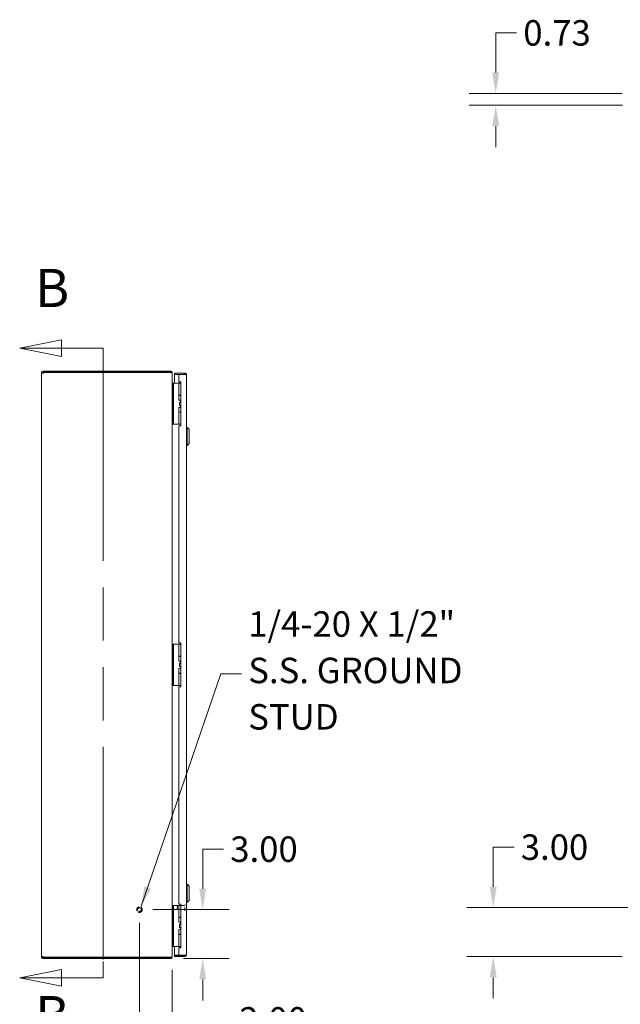
# Model space of a CAD drawing. Units: inches. Extents: x 11 to 214, y 10 to 129.
# Drawn here: x 15 to 51, y 56 to 116 of the extents above; entities that cross this region are included whole.
import ezdxf

# ---------------------------------------------------------------- set-up
doc = ezdxf.new("R2010")
doc.units = ezdxf.units.IN
doc.header["$LTSCALE"] = 13
doc.header["$MEASUREMENT"] = 0
doc.linetypes.add('DASHED', pattern=[0.2067, 0.1654, -0.0413])
doc.linetypes.add('DOUBLE_DASH_CHAIN', pattern=[1.2403, 0.6614, -0.0827, 0.1654, -0.0827, 0.1654, -0.0827])
for name, color, linetype, lineweight in [('Dimension (ANSI)', 7, 'Continuous', 13), ('Hidden (ANSI)', 7, 'DASHED', 15), ('Section Line (ANSI)', 7, 'DOUBLE_DASH_CHAIN', 13), ('Symbol (ANSI)', 7, 'Continuous', 18), ('Visible (ANSI)', 7, 'Continuous', 13)]:
    doc.layers.add(name, color=color, linetype=linetype, lineweight=lineweight)
doc.styles.add('Label Text (ANSI)', font='RomanS.shx')
doc.styles.add('Note Text (ANSI)', font='RomanS.shx')
doc.dimstyles.new('Default (ANSI)', dxfattribs={"dimscale": 13, "dimtxt": 0.12, "dimasz": 0.098425, "dimexe": 0.125, "dimexo": 0.0625, "dimgap": 0.031496, "dimtad": 0, "dimtih": 1, "dimtoh": 1, "dimdec": 3, "dimrnd": 1e-08, "dimzin": 0, "dimdsep": 46, "dimtxsty": 'Note Text (ANSI)', "dimcen": 0.09, "dimdle": 0.393701, "dimclrd": 256, "dimclre": 256, "dimclrt": 256, "dimadec": 0, "dimazin": 1, "dimtfac": 1, "dimtofl": 0, "dimtmove": 0, "dimatfit": 3, "dimfxl": 1, "dimtolj": 1, "dimtzin": 4, "dimlwd": -1, "dimlwe": -1, "dimarcsym": 0})
doc.dimstyles.new('Default (ANSI)$7', dxfattribs={"dimscale": 13, "dimtxt": 0.12, "dimasz": 0.098425, "dimexe": 0.125, "dimexo": 0.0625, "dimgap": 0.031496, "dimtad": 0, "dimtih": 1, "dimtoh": 1, "dimdec": 3, "dimrnd": 1e-08, "dimzin": 0, "dimdsep": 46, "dimtxsty": 'Note Text (ANSI)', "dimcen": 0.09, "dimdle": 0.393701, "dimclrd": 256, "dimclre": 256, "dimclrt": 256, "dimadec": 0, "dimazin": 1, "dimtfac": 1, "dimtofl": 0, "dimtmove": 0, "dimatfit": 3, "dimfxl": 1, "dimtolj": 1, "dimtzin": 4, "dimlwd": -1, "dimlwe": -1, "dimarcsym": 0})

# ---------------------------------------------------------------- blocks, each defined once
blk = doc.blocks.new('2dTransSection0')
at = {"layer": 'Section Line (ANSI)', "linetype": 'Continuous'}
for p, q in [((1.3227, 7.4205), (1.1258, 7.3811)), ((1.3227, 7.3811), (1.1258, 7.3811)), ((1.1258, 7.3811), (1.3227, 7.3417)), ((1.3227, 7.3417), (1.3227, 7.4205)), ((1.5195, 7.3811), (1.3227, 7.3811)), ((1.5195, 7.3811), (1.5195, 7.304)), ((1.5195, 4.4899), (1.5195, 4.4129)), ((1.3227, 4.4522), (1.1258, 4.4129)), ((1.3227, 4.4129), (1.1258, 4.4129)), ((1.1258, 4.4129), (1.3227, 4.3735)), ((1.3227, 4.3735), (1.3227, 4.4522)), ((1.5195, 4.4129), (1.3227, 4.4129))]:
    blk.add_line(p, q, dxfattribs=at)
at = {"layer": 'Section Line (ANSI)', "linetype": 'DOUBLE_DASH_CHAIN', "ltscale": 0.116552}
blk.add_line((1.5195, 7.3811), (1.5195, 4.4129), dxfattribs=at)
at = {"layer": 'Section Line (ANSI)', "linetype": 'Continuous', "flags": 128}
for points in [[(1.3227, 7.4205), (1.1258, 7.3811), (1.3227, 7.3417), (1.3227, 7.4205)], [(1.3227, 4.4522), (1.1258, 4.4129), (1.3227, 4.3735), (1.3227, 4.4522)]]:
    blk.add_lwpolyline(points, dxfattribs=at)
at = {"layer": 'Section Line (ANSI)'}
for points in [[(1.3227, 7.4205), (1.1258, 7.3811), (1.3227, 7.3417), (1.3227, 7.4205)], [(1.3227, 4.4522), (1.1258, 4.4129), (1.3227, 4.3735), (1.3227, 4.4522)]]:
    blk.add_solid(points, dxfattribs=at)
at = {"layer": 'Section Line (ANSI)', "char_height": 0.18, "attachment_point": 7, "style": 'Label Text (ANSI)'}
for insert in [(1.198, 7.5189), (1.198, 4.0915)]:
    blk.add_mtext('B', dxfattribs=dict(at, insert=insert))
blk = doc.blocks.new('*D5')
at = {"layer": 'Defpoints', "color": 0, "transparency": 16777216}
for p in [(21.974, 61.554), (23.869, 58.554), (25.852, 58.554)]:
    blk.add_point(p, dxfattribs=at)
at = {"layer": 'Dimension (ANSI)', "transparency": 16777216}
for p, q in [((25.852, 62.833), (25.852, 65.26)), ((25.852, 65.26), (27.131, 65.26)), ((22.787, 61.554), (27.477, 61.554)), ((24.681, 58.554), (27.477, 58.554)), ((25.852, 57.274), (25.852, 55.995))]:
    blk.add_line(p, q, dxfattribs=at)
for points in [[(25.639, 62.833), (26.065, 62.833), (25.852, 61.554)], [(25.639, 57.274), (26.065, 57.274), (25.852, 58.554)]]:
    blk.add_solid(points, dxfattribs=at)
at = {"layer": 'Dimension (ANSI)', "transparency": 16777216, "insert": (27.541, 66.04), "char_height": 1.56, "attachment_point": 1, "style": 'Note Text (ANSI)'}
blk.add_mtext('\\A1;3.00', dxfattribs=at)
blk = doc.blocks.new('*D6')
at = {"layer": 'Defpoints', "color": 0, "transparency": 16777216}
for p in [(21.974, 61.554), (23.974, 58.67), (23.974, 54.799)]:
    blk.add_point(p, dxfattribs=at)
at = {"layer": 'Dimension (ANSI)', "transparency": 16777216}
for p, q in [((21.974, 60.741), (21.974, 53.174)), ((23.974, 57.858), (23.974, 53.174)), ((20.695, 54.799), (19.415, 54.799)), ((25.254, 54.799), (27.692, 54.799))]:
    blk.add_line(p, q, dxfattribs=at)
for points in [[(20.695, 55.012), (20.695, 54.585), (21.974, 54.799)], [(25.254, 55.012), (25.254, 54.585), (23.974, 54.799)]]:
    blk.add_solid(points, dxfattribs=at)
at = {"layer": 'Dimension (ANSI)', "transparency": 16777216, "insert": (28.102, 55.579), "char_height": 1.56, "attachment_point": 1, "style": 'Note Text (ANSI)'}
blk.add_mtext('\\A1;2.00', dxfattribs=at)
blk = doc.blocks.new('*D7')
at = {"layer": 'Defpoints', "color": 0, "transparency": 16777216}
for p in [(55.284, 61.679), (43.659, 58.679), (52.369, 58.679)]:
    blk.add_point(p, dxfattribs=at)
at = {"layer": 'Dimension (ANSI)', "transparency": 16777216}
for p, q in [((43.659, 62.958), (43.659, 65.385)), ((43.659, 65.385), (44.938, 65.385)), ((54.471, 61.679), (42.034, 61.679)), ((51.556, 58.679), (42.034, 58.679)), ((43.659, 57.399), (43.659, 56.12))]:
    blk.add_line(p, q, dxfattribs=at)
for points in [[(43.445, 62.958), (43.872, 62.958), (43.659, 61.679)], [(43.445, 57.399), (43.872, 57.399), (43.659, 58.679)]]:
    blk.add_solid(points, dxfattribs=at)
at = {"layer": 'Dimension (ANSI)', "transparency": 16777216, "insert": (45.348, 66.165), "char_height": 1.56, "attachment_point": 1, "style": 'Note Text (ANSI)'}
blk.add_mtext('\\A1;3.00', dxfattribs=at)
blk = doc.blocks.new('*D8')
at = {"layer": 'Defpoints', "color": 0, "transparency": 16777216}
for p in [(55.284, 61.679), (52.284, 58.764), (52.284, 53.068)]:
    blk.add_point(p, dxfattribs=at)
at = {"layer": 'Dimension (ANSI)', "transparency": 16777216}
for p, q in [((55.284, 60.866), (55.284, 51.443)), ((52.284, 57.951), (52.284, 51.443)), ((51.004, 53.068), (48.982, 53.068)), ((56.563, 53.068), (57.843, 53.068))]:
    blk.add_line(p, q, dxfattribs=at)
for points in [[(51.004, 53.281), (51.004, 52.854), (52.284, 53.068)], [(56.563, 53.281), (56.563, 52.854), (55.284, 53.068)]]:
    blk.add_solid(points, dxfattribs=at)
at = {"layer": 'Dimension (ANSI)', "transparency": 16777216, "insert": (43.818, 53.848), "char_height": 1.56, "attachment_point": 1, "style": 'Note Text (ANSI)'}
blk.add_mtext('\\A1;3.00', dxfattribs=at)
blk = doc.blocks.new('*D11')
at = {"layer": 'Defpoints', "color": 0, "transparency": 16777216}
for p in [(52.369, 111.573), (43.812, 110.843), (52.389, 110.843)]:
    blk.add_point(p, dxfattribs=at)
at = {"layer": 'Dimension (ANSI)', "transparency": 16777216}
for p, q in [((43.812, 112.852), (43.812, 115.279)), ((43.812, 115.279), (45.092, 115.279)), ((51.556, 111.573), (42.187, 111.573)), ((51.577, 110.843), (42.187, 110.843)), ((43.812, 109.563), (43.812, 108.284))]:
    blk.add_line(p, q, dxfattribs=at)
for points in [[(43.599, 112.852), (44.025, 112.852), (43.812, 111.573)], [(43.599, 109.563), (44.025, 109.563), (43.812, 110.843)]]:
    blk.add_solid(points, dxfattribs=at)
at = {"layer": 'Dimension (ANSI)', "transparency": 16777216, "insert": (45.501, 116.059), "char_height": 1.56, "attachment_point": 1, "style": 'Note Text (ANSI)'}
blk.add_mtext('\\A1;0.73', dxfattribs=at)

msp = doc.modelspace()

# ---------------------------------------------------------------- linework, layer by layer
at = {"layer": 'Hidden (ANSI)', "ltscale": 0.003153}
for p, q in [((24.2863, 61.7881), (24.302, 61.8038)), ((24.2863, 61.5695), (24.302, 61.5538))]:
    msp.add_line(p, q, dxfattribs=at)
at = {"layer": 'Hidden (ANSI)', "ltscale": 0.05021}
msp.add_line((24.2863, 61.5695), (24.2863, 61.7881), dxfattribs=at)
at = {"layer": 'Hidden (ANSI)', "ltscale": 0.057436}
msp.add_line((24.302, 61.8038), (24.302, 61.5538), dxfattribs=at)
at = {"layer": 'Hidden (ANSI)', "ltscale": 0.067561}
for p, q in [((24.302, 61.8038), (24.7638, 61.8038)), ((24.302, 61.5538), (24.7638, 61.5538))]:
    msp.add_line(p, q, dxfattribs=at)
at = {"layer": 'Hidden (ANSI)', "ltscale": 0.073777}
msp.add_line((24.7638, 61.5183), (24.7638, 61.8393), dxfattribs=at)
at = {"layer": 'Hidden (ANSI)', "ltscale": 0.000852348}
for p, q in [((24.7718, 61.8473), (24.7783, 61.8473)), ((24.7718, 61.5103), (24.7783, 61.5103))]:
    msp.add_line(p, q, dxfattribs=at)
at = {"layer": 'Hidden (ANSI)', "ltscale": 0.155018}
msp.add_circle((21.974, 61.5538), 0.1685, dxfattribs=at)
at = {"layer": 'Hidden (ANSI)', "ltscale": 0.114973}
msp.add_circle((21.974, 61.5538), 0.125, dxfattribs=at)
at = {"layer": 'Hidden (ANSI)', "ltscale": 0.10052}
msp.add_circle((21.974, 61.5538), 0.1093, dxfattribs=at)
at = {"layer": 'Hidden (ANSI)', "ltscale": 0.001741}
for centre, start, end in [((24.7718, 61.8393), 90, 180), ((24.7783, 61.8393), 0, 90), ((24.7718, 61.5183), 180, 270), ((24.7783, 61.5183), 270, 0)]:
    msp.add_arc(centre, 0.008, start, end, dxfattribs=at)
at = {"layer": 'Visible (ANSI)'}
for p, q in [((15.974, 94.4486), (16.048, 94.4486)), ((15.974, 94.4366), (15.974, 94.4486)), ((15.974, 94.4366), (16.048, 94.4366)), ((15.974, 58.6711), (15.974, 94.4366)), ((16.048, 94.4486), (16.048, 94.4366)), ((16.0793, 94.5538), (16.1015, 94.5538)), ((16.0793, 94.5538), (16.0793, 94.5035)), ((16.0793, 94.5035), (16.0793, 94.4798)), ((16.1015, 94.4798), (16.0793, 94.4798)), ((23.8688, 94.5538), (16.1015, 94.5538)), ((16.1015, 94.5538), (16.1015, 94.4798)), ((16.1015, 94.4798), (23.8688, 94.4798)), ((16.1038, 94.4738), (23.8688, 94.4738)), ((23.8688, 94.4798), (23.8688, 94.5538)), ((23.8688, 94.4688), (23.8688, 94.4738)), ((23.9672, 94.4486), (23.974, 94.4486)), ((23.974, 94.4375), (23.974, 94.4486)), ((23.974, 94.4375), (23.974, 58.6701)), ((24.755, 94.4288), (24.1303, 94.4288)), ((24.1303, 94.3548), (24.1303, 94.4288)), ((24.755, 94.3548), (24.1303, 94.3548)), ((24.3803, 94.3438), (24.1303, 94.3438)), ((24.1303, 94.3438), (24.1303, 93.8159)), ((24.3803, 94.3438), (24.3803, 93.8968)), ((24.3803, 94.3438), (24.755, 94.3438)), ((24.755, 94.3548), (24.755, 94.4288)), ((24.8603, 94.3236), (24.8603, 58.7841)), ((24.0048, 93.8038), (23.974, 93.8038)), ((24.0048, 93.8159), (24.0048, 93.6909)), ((24.0048, 93.8159), (24.0639, 93.8159)), ((24.0048, 91.4209), (24.0048, 93.6909)), ((24.0908, 93.8159), (24.0639, 93.8159)), ((24.0639, 93.6909), (24.0639, 93.8159)), ((24.0639, 91.4209), (24.0639, 93.6909)), ((24.2767, 93.8159), (24.0908, 93.8159)), ((24.299, 93.8159), (24.2767, 93.8159)), ((24.3837, 93.8159), (24.299, 93.8159)), ((24.3803, 93.8968), (24.5053, 93.8968)), ((24.3837, 93.8159), (24.5053, 93.8159)), ((24.3837, 93.0839), (24.3837, 93.8159)), ((24.4515, 93.8245), (24.5053, 93.8782)), ((24.4515, 93.8245), (24.4602, 93.8159)), ((24.5053, 93.8968), (24.5053, 91.2098)), ((24.3837, 93.0839), (24.5053, 93.0839)), ((24.3837, 93.0664), (24.5053, 93.0664)), ((24.3837, 92.7809), (24.3837, 93.0664)), ((24.4838, 93.0839), (24.4838, 93.0664)), ((24.5053, 92.7809), (24.3837, 92.7809)), ((24.3837, 92.3309), (24.5053, 92.3309)), ((24.3837, 92.0454), (24.3837, 92.3309)), ((24.4327, 92.6559), (24.4358, 92.6559)), ((24.4327, 92.4559), (24.4327, 92.6559)), ((24.4327, 92.4559), (24.4358, 92.4559)), ((24.4358, 92.6559), (24.5053, 92.6559)), ((24.4358, 92.4559), (24.4358, 92.6559)), ((24.4358, 92.4559), (24.5053, 92.4559)), ((24.4838, 92.7809), (24.4838, 92.6559)), ((24.4838, 92.4559), (24.4838, 92.3309)), ((24.3837, 92.0454), (24.5053, 92.0454)), ((24.3837, 92.0279), (24.5053, 92.0279)), ((24.3837, 91.2959), (24.3837, 92.0279)), ((24.4838, 92.0454), (24.4838, 92.0279)), ((23.974, 91.3038), (24.0048, 91.3038)), ((24.0048, 91.4209), (24.0048, 91.2959)), ((24.0639, 91.2959), (24.0048, 91.2959)), ((24.0639, 91.2959), (24.0639, 91.4209)), ((24.0908, 91.2959), (24.0639, 91.2959)), ((24.2767, 91.2959), (24.0908, 91.2959)), ((24.299, 91.2959), (24.2767, 91.2959)), ((24.3837, 91.2959), (24.299, 91.2959)), ((24.3803, 91.2098), (24.3803, 77.8973)), ((24.5053, 91.2098), (24.3803, 91.2098)), ((24.3837, 91.2959), (24.5053, 91.2959)), ((24.8997, 91.105), (24.8603, 91.105)), ((24.8997, 91.105), (24.8603, 91.105)), ((24.8997, 91.105), (24.8997, 90.0026)), ((25.0178, 90.9869), (24.8997, 91.105)), ((24.8997, 91.105), (24.8997, 90.0026)), ((25.0178, 90.9869), (24.8997, 91.105)), ((25.0178, 90.9869), (25.0178, 90.1208)), ((25.0178, 90.9869), (25.0178, 90.1208)), ((24.8997, 90.0026), (24.8603, 90.0026)), ((24.8997, 90.0026), (24.8603, 90.0026)), ((25.0178, 90.1208), (24.8997, 90.0026)), ((25.0178, 90.1208), (24.8997, 90.0026)), ((24.3803, 77.8973), (24.5053, 77.8973)), ((24.5053, 77.8973), (24.5053, 75.2103)), ((24.005, 77.8159), (24.005, 77.6909)), ((24.005, 77.8159), (24.0641, 77.8159)), ((24.005, 75.4209), (24.005, 77.6909)), ((24.091, 77.8159), (24.0641, 77.8159)), ((24.0641, 77.6909), (24.0641, 77.8159)), ((24.0641, 75.4209), (24.0641, 77.6909)), ((24.2769, 77.8159), (24.091, 77.8159)), ((24.2992, 77.8159), (24.2769, 77.8159)), ((24.384, 77.8159), (24.2992, 77.8159)), ((24.384, 77.8159), (24.5053, 77.8159)), ((24.384, 77.0839), (24.384, 77.8159)), ((24.384, 77.0839), (24.5053, 77.0839)), ((24.384, 77.0664), (24.5053, 77.0664)), ((24.384, 76.7809), (24.384, 77.0664)), ((24.5053, 76.7809), (24.384, 76.7809)), ((24.433, 76.6559), (24.4361, 76.6559)), ((24.433, 76.4559), (24.433, 76.6559)), ((24.4361, 76.6559), (24.5053, 76.6559)), ((24.4361, 76.4559), (24.4361, 76.6559)), ((24.484, 77.0839), (24.484, 77.0664)), ((24.484, 76.7809), (24.484, 76.6559)), ((24.384, 76.3309), (24.5053, 76.3309)), ((24.384, 76.0454), (24.384, 76.3309)), ((24.384, 76.0454), (24.5053, 76.0454)), ((24.384, 76.0279), (24.5053, 76.0279)), ((24.384, 75.2959), (24.384, 76.0279)), ((24.433, 76.4559), (24.4361, 76.4559)), ((24.4361, 76.4559), (24.5053, 76.4559)), ((24.484, 76.4559), (24.484, 76.3309)), ((24.484, 76.0454), (24.484, 76.0279)), ((24.005, 75.4209), (24.005, 75.2959)), ((24.0641, 75.2959), (24.0641, 75.4209)), ((24.0641, 75.2959), (24.005, 75.2959)), ((24.091, 75.2959), (24.0641, 75.2959)), ((24.2769, 75.2959), (24.091, 75.2959)), ((24.2992, 75.2959), (24.2769, 75.2959)), ((24.384, 75.2959), (24.2992, 75.2959)), ((24.5053, 75.2103), (24.3803, 75.2103)), ((24.3803, 75.2103), (24.3803, 61.8978)), ((24.384, 75.2959), (24.5053, 75.2959)), ((24.8997, 63.105), (24.8603, 63.105)), ((24.8997, 63.105), (24.8997, 62.0026)), ((25.0178, 62.9869), (24.8997, 63.105)), ((25.0178, 62.9869), (25.0178, 62.1208)), ((24.0048, 61.8159), (24.0048, 61.6909)), ((24.0048, 61.8159), (24.0639, 61.8159)), ((24.0048, 59.4209), (24.0048, 61.6909)), ((24.0908, 61.8159), (24.0639, 61.8159)), ((24.0639, 61.6909), (24.0639, 61.8159)), ((24.0639, 59.4209), (24.0639, 61.6909)), ((24.2767, 61.8159), (24.0908, 61.8159)), ((24.299, 61.8159), (24.2767, 61.8159)), ((24.3837, 61.8159), (24.299, 61.8159)), ((24.3803, 61.8978), (24.5053, 61.8978)), ((24.3837, 61.8159), (24.5053, 61.8159)), ((24.3837, 61.0839), (24.3837, 61.8159)), ((24.5053, 61.8978), (24.5053, 59.2108)), ((24.8997, 62.0026), (24.8603, 62.0026)), ((25.0178, 62.1208), (24.8997, 62.0026)), ((24.3837, 61.0839), (24.5053, 61.0839)), ((24.3837, 61.0664), (24.5053, 61.0664)), ((24.3837, 60.7809), (24.3837, 61.0664)), ((24.4838, 61.0839), (24.4838, 61.0664)), ((24.5053, 60.7809), (24.3837, 60.7809)), ((24.4327, 60.6559), (24.4358, 60.6559)), ((24.4327, 60.4559), (24.4327, 60.6559)), ((24.4327, 60.4559), (24.4358, 60.4559)), ((24.4358, 60.6559), (24.5053, 60.6559)), ((24.4358, 60.4559), (24.4358, 60.6559)), ((24.4358, 60.4559), (24.5053, 60.4559)), ((24.4838, 60.7809), (24.4838, 60.6559)), ((24.4838, 60.4559), (24.4838, 60.3309)), ((24.3837, 60.3309), (24.5053, 60.3309)), ((24.3837, 60.0454), (24.3837, 60.3309)), ((24.3837, 60.0454), (24.5053, 60.0454)), ((24.3837, 60.0279), (24.5053, 60.0279)), ((24.3837, 59.2959), (24.3837, 60.0279)), ((24.4838, 60.0454), (24.4838, 60.0279)), ((24.0048, 59.4209), (24.0048, 59.2959)), ((24.0639, 59.2959), (24.0048, 59.2959)), ((24.0053, 59.2923), (24.4295, 59.2923)), ((24.0639, 59.2959), (24.0639, 59.4209)), ((24.0908, 59.2959), (24.0639, 59.2959)), ((24.2767, 59.2959), (24.0908, 59.2959)), ((24.1303, 59.2923), (24.1303, 58.7639)), ((24.299, 59.2959), (24.2767, 59.2959)), ((24.3837, 59.2959), (24.299, 59.2959)), ((24.3803, 59.2108), (24.3803, 58.7639)), ((24.5053, 59.2108), (24.3803, 59.2108)), ((24.3837, 59.2959), (24.5053, 59.2959)), ((24.4515, 59.2832), (24.4642, 59.2959)), ((24.4515, 59.2832), (24.5053, 59.2294)), ((24.5022, 59.2959), (24.5053, 59.2928)), ((15.974, 58.6711), (16.048, 58.6711)), ((15.974, 58.6591), (15.974, 58.6711)), ((15.974, 58.6591), (16.048, 58.6591)), ((16.048, 58.6711), (16.048, 58.6591)), ((16.0793, 58.6278), (16.0793, 58.6041)), ((16.0793, 58.6278), (16.1015, 58.6278)), ((16.0793, 58.6041), (16.0793, 58.5538)), ((16.1015, 58.5538), (16.0793, 58.5538)), ((16.1015, 58.6278), (16.1015, 58.5538)), ((16.1015, 58.6278), (23.8688, 58.6278)), ((16.1015, 58.5538), (23.8688, 58.5538)), ((23.8688, 58.6338), (16.1038, 58.6338)), ((23.8688, 58.6338), (23.8688, 58.6389)), ((23.8688, 58.5538), (23.8688, 58.6278)), ((23.9672, 58.6591), (23.974, 58.6591)), ((23.974, 58.6591), (23.974, 58.6701)), ((24.3803, 58.7639), (24.1303, 58.7639)), ((24.755, 58.7528), (24.1303, 58.7528)), ((24.1303, 58.7528), (24.1303, 58.6788)), ((24.1303, 58.6788), (24.755, 58.6788)), ((24.755, 58.7639), (24.3803, 58.7639)), ((24.755, 58.7528), (24.755, 58.6788))]:
    msp.add_line(p, q, dxfattribs=at)
for centre, radius, start, end in [((16.0362, 94.4917), 0.07, 308.047399, 345.190926), ((23.8688, 94.4486), 0.0312, 38.233663, 90), ((24.0053, 93.8466), 0.1052, 262.069071, 269.72781), ((24.0053, 59.2611), 0.1052, 90.27219, 97.930929), ((16.0362, 58.6159), 0.07, 14.809074, 51.952601), ((23.8688, 58.6591), 0.0312, 270, 321.766337)]:
    msp.add_arc(centre, radius, start, end, dxfattribs=at)
for points, knots in [([(15.974, 94.4486), (15.974, 94.4706), (15.9825, 94.4985), (16.0013, 94.5192), (16.02, 94.5399), (16.0477, 94.5516), (16.0709, 94.5535), (16.0738, 94.5537), (16.0766, 94.5538), (16.0793, 94.5538)], [-0.6640524, -0.6640524, -0.6640524, -0.6640524, -0.038913, -0.038913, -0.038913, 0.5865749, 0.5865749, 0.5865749, 0.6640524, 0.6640524, 0.6640524, 0.6640524]), ([(16.0793, 94.4366), (16.0573, 94.4276), (16.0294, 94.4223), (16.0087, 94.4218), (15.9879, 94.4212), (15.9762, 94.4253), (15.9744, 94.4334), (15.9742, 94.4344), (15.974, 94.4355), (15.974, 94.4366)], [-2.2348487, -2.2348487, -2.2348487, -2.2348487, -1.6097093, -1.6097093, -1.6097093, -0.9842214, -0.9842214, -0.9842214, -0.9067439, -0.9067439, -0.9067439, -0.9067439]), ([(16.0793, 94.4798), (16.0706, 94.4798), (16.0589, 94.4746), (16.053, 94.4654), (16.0495, 94.46), (16.048, 94.4537), (16.048, 94.4486)], [-0.6640524, -0.6640524, -0.6640524, -0.6640524, 0.1698694, 0.1698694, 0.1698694, 0.6640524, 0.6640524, 0.6640524, 0.6640524]), ([(23.974, 94.4486), (23.974, 94.4854), (23.9531, 94.5216), (23.9211, 94.5399), (23.9053, 94.549), (23.887, 94.5538), (23.8688, 94.5538)], [-1.5707963, -1.5707963, -1.5707963, -1.5707963, -0.5201457, -0.5201457, -0.5201457, 0, 0, 0, 0]), ([(23.8688, 94.4688), (23.9057, 94.4688), (23.9418, 94.4626), (23.9601, 94.4531), (23.9692, 94.4484), (23.974, 94.4429), (23.974, 94.4375)], [0, 0, 0, 0, 1.0506506, 1.0506506, 1.0506506, 1.5707963, 1.5707963, 1.5707963, 1.5707963]), ([(24.8603, 94.3236), (24.8603, 94.362), (24.8374, 94.3995), (24.8032, 94.4171), (24.7884, 94.4248), (24.7717, 94.4288), (24.755, 94.4288)], [0, 0, 0, 0, 1.0950581, 1.0950581, 1.0950581, 1.5707963, 1.5707963, 1.5707963, 1.5707963]), ([(24.781, 94.3403), (24.7758, 94.3482), (24.7672, 94.3539), (24.7578, 94.3547), (24.7569, 94.3548), (24.756, 94.3548), (24.755, 94.3548)], [0.57367433, 0.57367433, 0.57367433, 0.57367433, 1.48347479, 1.48347479, 1.48347479, 1.57079633, 1.57079633, 1.57079633, 1.57079633]), ([(24.755, 94.3438), (24.7935, 94.3391), (24.831, 94.3344), (24.8486, 94.3297), (24.8562, 94.3277), (24.8603, 94.3256), (24.8603, 94.3236)], [0, 0, 0, 0, 1.0950581, 1.0950581, 1.0950581, 1.5707963, 1.5707963, 1.5707963, 1.5707963]), ([(24.0048, 93.8153), (23.9932, 93.8155), (23.982, 93.8227), (23.9771, 93.8332), (23.9751, 93.8374), (23.974, 93.842), (23.974, 93.8466)], [-3.125592, -3.125592, -3.125592, -3.125592, -2.0128023, -2.0128023, -2.0128023, -1.5707963, -1.5707963, -1.5707963, -1.5707963]), ([(24.0048, 93.7303), (23.9932, 93.731), (23.982, 93.7552), (23.9771, 93.7905), (23.9751, 93.8045), (23.974, 93.82), (23.974, 93.8355)], [-3.125592, -3.125592, -3.125592, -3.125592, -2.0128023, -2.0128023, -2.0128023, -1.5707963, -1.5707963, -1.5707963, -1.5707963]), ([(24.0048, 59.3774), (23.9932, 59.3767), (23.982, 59.3524), (23.9771, 59.3171), (23.9751, 59.3031), (23.974, 59.2876), (23.974, 59.2721)], [-3.125592, -3.125592, -3.125592, -3.125592, -2.0128023, -2.0128023, -2.0128023, -1.5707963, -1.5707963, -1.5707963, -1.5707963]), ([(24.0053, 59.2923), (23.9935, 59.2923), (23.9821, 59.2851), (23.9771, 59.2744), (23.9751, 59.2703), (23.974, 59.2657), (23.974, 59.2611)], [-3.1415927, -3.1415927, -3.1415927, -3.1415927, -2.0128023, -2.0128023, -2.0128023, -1.5707963, -1.5707963, -1.5707963, -1.5707963]), ([(15.974, 58.6711), (15.974, 58.68), (15.9825, 58.6853), (16.0013, 58.6859), (16.02, 58.6864), (16.0477, 58.6823), (16.0709, 58.6742), (16.0738, 58.6732), (16.0766, 58.6722), (16.0793, 58.6711)], [0.9067439, 0.9067439, 0.9067439, 0.9067439, 1.5318833, 1.5318833, 1.5318833, 2.1573712, 2.1573712, 2.1573712, 2.2348487, 2.2348487, 2.2348487, 2.2348487]), ([(16.0793, 58.5538), (16.0573, 58.5538), (16.0294, 58.5623), (16.0087, 58.5811), (15.9879, 58.5998), (15.9762, 58.6274), (15.9744, 58.6507), (15.9742, 58.6535), (15.974, 58.6563), (15.974, 58.6591)], [-0.6640524, -0.6640524, -0.6640524, -0.6640524, -0.038913, -0.038913, -0.038913, 0.5865749, 0.5865749, 0.5865749, 0.6640524, 0.6640524, 0.6640524, 0.6640524]), ([(16.048, 58.6591), (16.048, 58.6504), (16.0532, 58.6387), (16.0624, 58.6328), (16.0679, 58.6293), (16.0741, 58.6278), (16.0793, 58.6278)], [-0.6640524, -0.6640524, -0.6640524, -0.6640524, 0.1698694, 0.1698694, 0.1698694, 0.6640524, 0.6640524, 0.6640524, 0.6640524]), ([(23.974, 58.6701), (23.974, 58.6592), (23.9531, 58.6484), (23.9211, 58.643), (23.9053, 58.6403), (23.887, 58.6389), (23.8688, 58.6389)], [-1.5707963, -1.5707963, -1.5707963, -1.5707963, -0.5201457, -0.5201457, -0.5201457, 0, 0, 0, 0]), ([(23.8688, 58.5538), (23.9057, 58.5538), (23.9418, 58.5748), (23.9601, 58.6068), (23.9692, 58.6226), (23.974, 58.6408), (23.974, 58.6591)], [0, 0, 0, 0, 1.0506506, 1.0506506, 1.0506506, 1.5707963, 1.5707963, 1.5707963, 1.5707963]), ([(24.8603, 58.7841), (24.8603, 58.7794), (24.8374, 58.7747), (24.8032, 58.77), (24.7884, 58.768), (24.7717, 58.7659), (24.755, 58.7639)], [0, 0, 0, 0, 1.0950581, 1.0950581, 1.0950581, 1.5707963, 1.5707963, 1.5707963, 1.5707963]), ([(24.755, 58.6788), (24.7935, 58.6788), (24.831, 58.7017), (24.8486, 58.7359), (24.8562, 58.7507), (24.8603, 58.7674), (24.8603, 58.7841)], [0, 0, 0, 0, 1.0950581, 1.0950581, 1.0950581, 1.5707963, 1.5707963, 1.5707963, 1.5707963]), ([(24.781, 58.7673), (24.7758, 58.7595), (24.7672, 58.7538), (24.7578, 58.7529), (24.7569, 58.7529), (24.756, 58.7528), (24.755, 58.7528)], [0.57367433, 0.57367433, 0.57367433, 0.57367433, 1.48347479, 1.48347479, 1.48347479, 1.57079633, 1.57079633, 1.57079633, 1.57079633])]:
    msp.add_open_spline(points, degree=3, knots=knots, dxfattribs=at)
for points in [[(16.048, 94.4366), (16.048, 94.4328), (16.0486, 94.4297), (16.0496, 94.4273)], [(24.4515, 93.8245), (24.4471, 93.8201), (24.4414, 93.8171), (24.4353, 93.8159)], [(24.4515, 59.2832), (24.4458, 59.289), (24.4376, 59.2923), (24.4295, 59.2923)], [(16.0494, 58.6804), (16.0485, 58.678), (16.048, 58.6748), (16.048, 58.6711)]]:
    msp.add_open_spline(points, degree=3, dxfattribs=at)

# ---------------------------------------------------------------- block references
at = {"layer": 'Section Line (ANSI)', "xscale": 13, "yscale": 13, "zscale": 13}
msp.add_blockref('2dTransSection0', (0, 0), dxfattribs=at)

# ---------------------------------------------------------------- texts
at = {"layer": 'Symbol (ANSI)', "insert": (28.6437, 76.0092), "char_height": 1.56, "width": 20.179074, "attachment_point": 4, "line_spacing_factor": 1.093904, "style": 'Note Text (ANSI)'}
msp.add_mtext('{1/4-20 X 1/2"\\PS.S. GROUND \\PSTUD}', dxfattribs=at)

# ---------------------------------------------------------------- dimensions: what is measured, and where the dimension line sits
at = {"layer": 'Dimension (ANSI)'}
for base, p1, p2, angle, override, picture, middle in [((43.8121, 110.8429), (52.3688, 111.5729), (52.389, 110.8429), 270, {"dimgap": 0.031496, "dimdec": 2, "dimtol": 0, "dimlim": 0, "dimtp": 0, "dimtm": 0, "dimtdec": 2, "dimatfit": 1}, '*D11', (47.8782, 115.2788)), ((25.8518, 58.5538), (21.974, 61.5538), (23.8688, 58.5538), 270, {"dimgap": 0.031496, "dimdec": 2, "dimtol": 0, "dimlim": 0, "dimtp": 0, "dimtm": 0, "dimtdec": 2, "dimatfit": 1}, '*D5', (29.9179, 65.2597)), ((43.6586, 58.6788), (55.2838, 61.6788), (52.3688, 58.6788), 90, {"dimgap": 0.031496, "dimdec": 2, "dimtol": 0, "dimlim": 0, "dimtp": 0, "dimtm": 0, "dimtdec": 2, "dimatfit": 1}, '*D7', (47.7247, 65.3847)), ((23.974, 54.7987), (21.974, 61.5538), (23.974, 58.6701), 180, {"dimgap": 0.031496, "dimtih": 0, "dimtoh": 0, "dimdec": 2, "dimtol": 0, "dimlim": 0, "dimtp": 0, "dimtm": 0, "dimtdec": 2, "dimatfit": 1}, '*D6', (30.4788, 54.7987))]:
    dim = msp.add_linear_dim(base=base, p1=p1, p2=p2, angle=angle, dimstyle='Default (ANSI)', override=override, dxfattribs=at)
    dim.commit()
    dim.dimension.update_dxf_attribs({"geometry": picture, "text_midpoint": middle, "dimtype": 160})
dim = msp.add_linear_dim(base=(52.2838, 53.0677), p1=(55.2838, 61.6788), p2=(52.2838, 58.7639), dimstyle='Default (ANSI)', override={"dimgap": 0.031496, "dimtih": 0, "dimtoh": 0, "dimdec": 2, "dimtol": 0, "dimlim": 0, "dimtp": 0, "dimtm": 0, "dimtdec": 2, "dimatfit": 1}, dxfattribs=at)
dim.commit()
dim.dimension.update_dxf_attribs({"geometry": '*D8', "text_midpoint": (46.1953, 53.0677), "dimtype": 160})

# ---------------------------------------------------------------- leaders
at = {"layer": 'Symbol (ANSI)', "annotation_type": 0, "has_hookline": 1, "hookline_direction": 0, "text_width": 19.1657}
msp.add_leader([(22.0649, 61.6957), (26.9547, 76.0092), (28.2342, 76.0092)], dimstyle='Default (ANSI)$7', override={"dimtad": 0}, dxfattribs=at)

doc.saveas('drawing.dxf')
